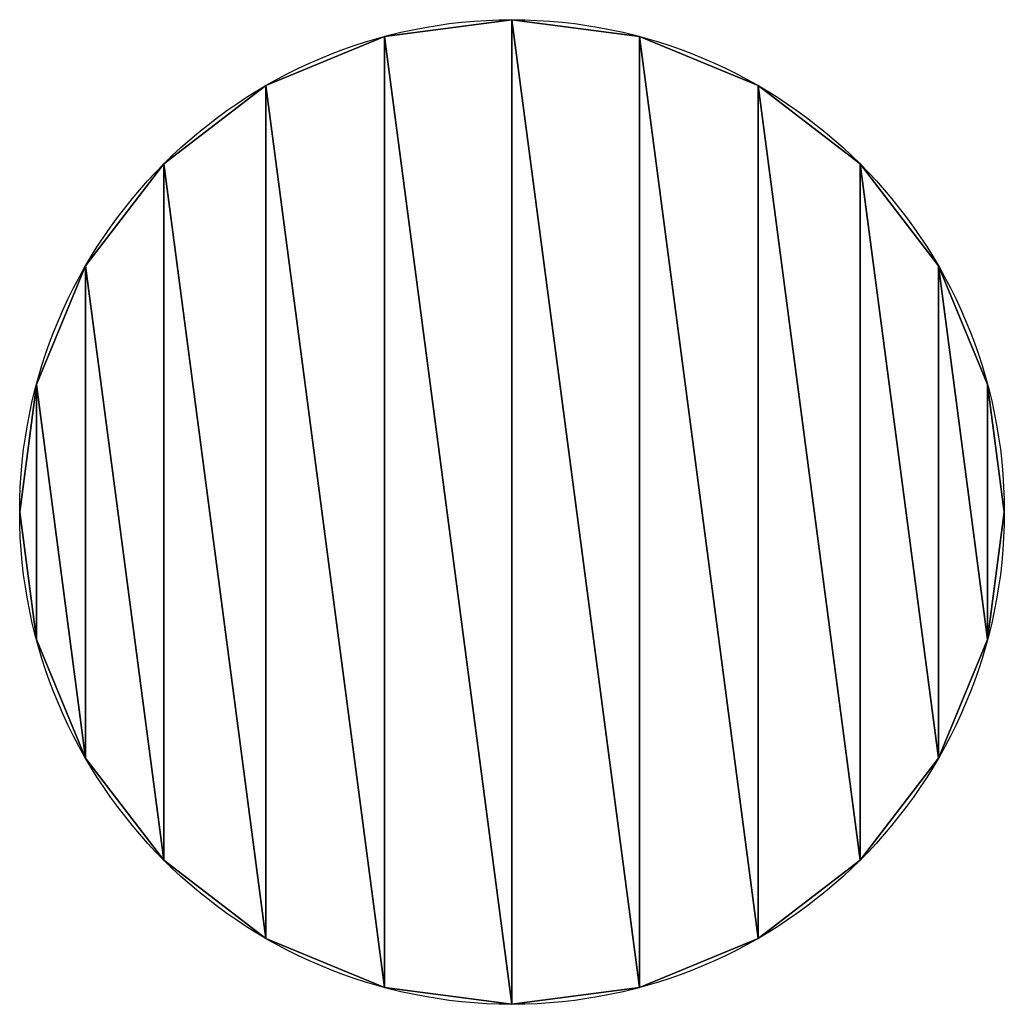
# Model space of a CAD drawing. Units: millimetres. Extents: x -1806 to 970, y 3411 to 6187.
import ezdxf

# ---------------------------------------------------------------- set-up
doc = ezdxf.new("R2010")
doc.units = ezdxf.units.MM
doc.header["$LTSCALE"] = 25.4
doc.layers.get('0').update_dxf_attribs({"color": 13})

msp = doc.modelspace()

# ---------------------------------------------------------------- linework, layer by layer
at = {"color": 0}
for p, q in [((-417.9, 6187.1), (-417.9, 6187.1, 1160)), ((-417.9, 6187.1), (-417.9, 6187.1, 1160)), ((-777.1, 6139.8), (-777.1, 6139.8, 1160)), ((-777.1, 6139.8), (-777.1, 6139.8, 1160)), ((-58.6, 6139.8), (-58.6, 6139.8, 1160)), ((-58.6, 6139.8), (-58.6, 6139.8, 1160)), ((-1111.9, 6001.2), (-1111.9, 6001.2, 1160)), ((-1111.9, 6001.2), (-1111.9, 6001.2, 1160)), ((276.1, 6001.2), (276.1, 6001.2, 1160)), ((276.1, 6001.2), (276.1, 6001.2, 1160)), ((-1399.3, 5780.6), (-1399.3, 5780.6, 1160)), ((-1399.3, 5780.6), (-1399.3, 5780.6, 1160)), ((563.6, 5780.6), (563.6, 5780.6, 1160)), ((563.6, 5780.6), (563.6, 5780.6, 1160)), ((-1619.9, 5493.1), (-1619.9, 5493.1, 1160)), ((-1619.9, 5493.1), (-1619.9, 5493.1, 1160)), ((784.2, 5493.1), (784.2, 5493.1, 1160)), ((784.2, 5493.1), (784.2, 5493.1, 1160)), ((-1758.6, 5158.4), (-1758.6, 5158.4, 1160)), ((-1758.6, 5158.4), (-1758.6, 5158.4, 1160)), ((922.8, 5158.4), (922.8, 5158.4, 1160)), ((922.8, 5158.4), (922.8, 5158.4, 1160)), ((-1805.9, 4799.1), (-1805.9, 4799.1, 1160)), ((-1805.9, 4799.1), (-1805.9, 4799.1, 1160)), ((970.1, 4799.1), (970.1, 4799.1, 1160)), ((970.1, 4799.1), (970.1, 4799.1, 1160)), ((-1758.6, 4439.9), (-1758.6, 4439.9, 1160)), ((-1758.6, 4439.9), (-1758.6, 4439.9, 1160)), ((922.8, 4439.9), (922.8, 4439.9, 1160)), ((922.8, 4439.9), (922.8, 4439.9, 1160)), ((-1619.9, 4105.1), (-1619.9, 4105.1, 1160)), ((-1619.9, 4105.1), (-1619.9, 4105.1, 1160)), ((784.2, 4105.1), (784.2, 4105.1, 1160)), ((784.2, 4105.1), (784.2, 4105.1, 1160)), ((-1399.3, 3817.7), (-1399.3, 3817.7, 1160)), ((-1399.3, 3817.7), (-1399.3, 3817.7, 1160)), ((563.6, 3817.7), (563.6, 3817.7, 1160)), ((563.6, 3817.7), (563.6, 3817.7, 1160)), ((-1111.9, 3597.1), (-1111.9, 3597.1, 1160)), ((-1111.9, 3597.1), (-1111.9, 3597.1, 1160)), ((276.1, 3597.1), (276.1, 3597.1, 1160)), ((276.1, 3597.1), (276.1, 3597.1, 1160)), ((-777.1, 3458.4), (-777.1, 3458.4, 1160)), ((-777.1, 3458.4), (-777.1, 3458.4, 1160)), ((-58.6, 3458.4), (-58.6, 3458.4, 1160)), ((-58.6, 3458.4), (-58.6, 3458.4, 1160)), ((-417.9, 3411.1), (-417.9, 3411.1, 1160)), ((-417.9, 3411.1), (-417.9, 3411.1, 1160))]:
    msp.add_line(p, q, dxfattribs=at)
for centre in [(-417.9, 4799.1), (-417.9, 4799.1, 1160), (-417.9, 4799.1), (-417.9, 4799.1, 1160), (-417.9, 4799.1), (-417.9, 4799.1, 1160), (-417.9, 4799.1), (-417.9, 4799.1, 1160), (-417.9, 4799.1), (-417.9, 4799.1, 1160), (-417.9, 4799.1), (-417.9, 4799.1, 1160), (-417.9, 4799.1), (-417.9, 4799.1, 1160), (-417.9, 4799.1), (-417.9, 4799.1, 1160), (-417.9, 4799.1), (-417.9, 4799.1, 1160), (-417.9, 4799.1), (-417.9, 4799.1, 1160), (-417.9, 4799.1), (-417.9, 4799.1, 1160), (-417.9, 4799.1), (-417.9, 4799.1, 1160), (-417.9, 4799.1), (-417.9, 4799.1, 1160), (-417.9, 4799.1), (-417.9, 4799.1, 1160), (-417.9, 4799.1), (-417.9, 4799.1, 1160), (-417.9, 4799.1), (-417.9, 4799.1, 1160), (-417.9, 4799.1), (-417.9, 4799.1, 1160), (-417.9, 4799.1), (-417.9, 4799.1, 1160), (-417.9, 4799.1), (-417.9, 4799.1, 1160), (-417.9, 4799.1), (-417.9, 4799.1, 1160), (-417.9, 4799.1), (-417.9, 4799.1, 1160), (-417.9, 4799.1), (-417.9, 4799.1, 1160), (-417.9, 4799.1), (-417.9, 4799.1, 1160), (-417.9, 4799.1), (-417.9, 4799.1, 1160), (-417.9, 4799.1), (-417.9, 4799.1, 1160)]:
    msp.add_circle(centre, 1388, dxfattribs=at)

# ---------------------------------------------------------------- meshes
mesh = msp.add_polyface(dxfattribs=at)
corners = [(-1758.6, 5158.4), (-1758.6, 4439.9), (-1805.9, 4799.1), (-1619.9, 4105.1), (-1619.9, 5493.1), (-1399.3, 3817.7), (-1399.3, 5780.6), (-1111.9, 3597.1), (-1111.9, 6001.2), (-777.1, 3458.4), (-777.1, 6139.8), (-417.9, 3411.1), (-417.9, 6187.1), (-58.6, 3458.4), (-58.6, 6139.8), (276.1, 3597.1), (276.1, 6001.2), (563.6, 3817.7), (563.6, 5780.6), (784.2, 4105.1), (784.2, 5493.1), (922.8, 4439.9), (922.8, 5158.4), (970.1, 4799.1)]
mesh.append_faces([[corners[k] for k in face] for face in [(0, 1, 2), (21, 22, 23)]], dxfattribs={"vtx0": -1, "color": 0})
mesh.append_faces([[corners[k] for k in face] for face in [(1, 0, 3), (3, 4, 5), (5, 6, 7), (7, 8, 9), (9, 10, 11), (11, 12, 13), (13, 14, 15), (15, 16, 17), (17, 18, 19), (19, 20, 21)]], dxfattribs={"vtx0": -1, "vtx1": -1, "color": 0})
mesh.append_faces([[corners[k] for k in face] for face in [(3, 0, 4), (5, 4, 6), (7, 6, 8), (9, 8, 10), (11, 10, 12), (13, 12, 14), (15, 14, 16), (17, 16, 18), (19, 18, 20), (21, 20, 22)]], dxfattribs={"vtx0": -1, "vtx2": -1, "color": 0})
mesh = msp.add_polyface(dxfattribs=at)
corners = [(-1758.6, 4439.9, 1160), (-1758.6, 5158.4, 1160), (-1805.9, 4799.1, 1160), (-1619.9, 4105.1, 1160), (-1619.9, 5493.1, 1160), (-1399.3, 3817.7, 1160), (-1399.3, 5780.6, 1160), (-1111.9, 3597.1, 1160), (-1111.9, 6001.2, 1160), (-777.1, 3458.4, 1160), (-777.1, 6139.8, 1160), (-417.9, 3411.1, 1160), (-417.9, 6187.1, 1160), (-58.6, 3458.4, 1160), (-58.6, 6139.8, 1160), (276.1, 3597.1, 1160), (276.1, 6001.2, 1160), (563.6, 3817.7, 1160), (563.6, 5780.6, 1160), (784.2, 4105.1, 1160), (784.2, 5493.1, 1160), (922.8, 4439.9, 1160), (922.8, 5158.4, 1160), (970.1, 4799.1, 1160)]
mesh.append_faces([[corners[k] for k in face] for face in [(0, 1, 2), (22, 21, 23)]], dxfattribs={"vtx0": -1, "color": 0})
mesh.append_faces([[corners[k] for k in face] for face in [(1, 3, 4), (4, 5, 6), (6, 7, 8), (8, 9, 10), (10, 11, 12), (12, 13, 14), (14, 15, 16), (16, 17, 18), (18, 19, 20), (20, 21, 22)]], dxfattribs={"vtx0": -1, "vtx1": -1, "color": 0})
mesh.append_faces([[corners[k] for k in face] for face in [(1, 0, 3), (4, 3, 5), (6, 5, 7), (8, 7, 9), (10, 9, 11), (12, 11, 13), (14, 13, 15), (16, 15, 17), (18, 17, 19), (20, 19, 21)]], dxfattribs={"vtx0": -1, "vtx2": -1, "color": 0})
mesh = msp.add_polyface(dxfattribs=at)
corners = [(-777.1, 6139.8, 1160), (-417.9, 6187.1), (-777.1, 6139.8), (-417.9, 6187.1, 1160)]
mesh.append_faces([[corners[k] for k in face] for face in [(0, 1, 2), (1, 0, 3)]], dxfattribs={"vtx0": -1, "color": 0})
mesh = msp.add_polyface(dxfattribs=at)
corners = [(-417.9, 6187.1, 1160), (-58.6, 6139.8), (-417.9, 6187.1), (-58.6, 6139.8, 1160)]
mesh.append_faces([[corners[k] for k in face] for face in [(0, 1, 2), (1, 0, 3)]], dxfattribs={"vtx0": -1, "color": 0})
mesh = msp.add_polyface(dxfattribs=at)
corners = [(-1111.9, 6001.2, 1160), (-777.1, 6139.8), (-1111.9, 6001.2), (-777.1, 6139.8, 1160)]
mesh.append_faces([[corners[k] for k in face] for face in [(0, 1, 2), (1, 0, 3)]], dxfattribs={"vtx0": -1, "color": 0})
mesh = msp.add_polyface(dxfattribs=at)
corners = [(-58.6, 6139.8, 1160), (276.1, 6001.2), (-58.6, 6139.8), (276.1, 6001.2, 1160)]
mesh.append_faces([[corners[k] for k in face] for face in [(0, 1, 2), (1, 0, 3)]], dxfattribs={"vtx0": -1, "color": 0})
mesh = msp.add_polyface(dxfattribs=at)
corners = [(-1399.3, 5780.6, 1160), (-1111.9, 6001.2), (-1399.3, 5780.6), (-1111.9, 6001.2, 1160)]
mesh.append_faces([[corners[k] for k in face] for face in [(0, 1, 2), (1, 0, 3)]], dxfattribs={"vtx0": -1, "color": 0})
mesh = msp.add_polyface(dxfattribs=at)
corners = [(276.1, 6001.2, 1160), (563.6, 5780.6), (276.1, 6001.2), (563.6, 5780.6, 1160)]
mesh.append_faces([[corners[k] for k in face] for face in [(0, 1, 2), (1, 0, 3)]], dxfattribs={"vtx0": -1, "color": 0})
mesh = msp.add_polyface(dxfattribs=at)
corners = [(-1399.3, 5780.6, 1160), (-1619.9, 5493.1), (-1619.9, 5493.1, 1160), (-1399.3, 5780.6)]
mesh.append_faces([[corners[k] for k in face] for face in [(0, 1, 2), (1, 0, 3)]], dxfattribs={"vtx0": -1, "color": 0})
mesh = msp.add_polyface(dxfattribs=at)
corners = [(563.6, 5780.6), (784.2, 5493.1, 1160), (784.2, 5493.1), (563.6, 5780.6, 1160)]
mesh.append_faces([[corners[k] for k in face] for face in [(0, 1, 2), (1, 0, 3)]], dxfattribs={"vtx0": -1, "color": 0})
mesh = msp.add_polyface(dxfattribs=at)
corners = [(-1619.9, 5493.1, 1160), (-1758.6, 5158.4), (-1758.6, 5158.4, 1160), (-1619.9, 5493.1)]
mesh.append_faces([[corners[k] for k in face] for face in [(0, 1, 2), (1, 0, 3)]], dxfattribs={"vtx0": -1, "color": 0})
mesh = msp.add_polyface(dxfattribs=at)
corners = [(784.2, 5493.1), (922.8, 5158.4, 1160), (922.8, 5158.4), (784.2, 5493.1, 1160)]
mesh.append_faces([[corners[k] for k in face] for face in [(0, 1, 2), (1, 0, 3)]], dxfattribs={"vtx0": -1, "color": 0})
mesh = msp.add_polyface(dxfattribs=at)
corners = [(-1758.6, 5158.4, 1160), (-1805.9, 4799.1), (-1805.9, 4799.1, 1160), (-1758.6, 5158.4)]
mesh.append_faces([[corners[k] for k in face] for face in [(0, 1, 2), (1, 0, 3)]], dxfattribs={"vtx0": -1, "color": 0})
mesh = msp.add_polyface(dxfattribs=at)
corners = [(922.8, 5158.4), (970.1, 4799.1, 1160), (970.1, 4799.1), (922.8, 5158.4, 1160)]
mesh.append_faces([[corners[k] for k in face] for face in [(0, 1, 2), (1, 0, 3)]], dxfattribs={"vtx0": -1, "color": 0})
mesh = msp.add_polyface(dxfattribs=at)
corners = [(-1805.9, 4799.1, 1160), (-1758.6, 4439.9), (-1758.6, 4439.9, 1160), (-1805.9, 4799.1)]
mesh.append_faces([[corners[k] for k in face] for face in [(0, 1, 2), (1, 0, 3)]], dxfattribs={"vtx0": -1, "color": 0})
mesh = msp.add_polyface(dxfattribs=at)
corners = [(970.1, 4799.1), (922.8, 4439.9, 1160), (922.8, 4439.9), (970.1, 4799.1, 1160)]
mesh.append_faces([[corners[k] for k in face] for face in [(0, 1, 2), (1, 0, 3)]], dxfattribs={"vtx0": -1, "color": 0})
mesh = msp.add_polyface(dxfattribs=at)
corners = [(-1758.6, 4439.9, 1160), (-1619.9, 4105.1), (-1619.9, 4105.1, 1160), (-1758.6, 4439.9)]
mesh.append_faces([[corners[k] for k in face] for face in [(0, 1, 2), (1, 0, 3)]], dxfattribs={"vtx0": -1, "color": 0})
mesh = msp.add_polyface(dxfattribs=at)
corners = [(922.8, 4439.9), (784.2, 4105.1, 1160), (784.2, 4105.1), (922.8, 4439.9, 1160)]
mesh.append_faces([[corners[k] for k in face] for face in [(0, 1, 2), (1, 0, 3)]], dxfattribs={"vtx0": -1, "color": 0})
mesh = msp.add_polyface(dxfattribs=at)
corners = [(-1619.9, 4105.1, 1160), (-1399.3, 3817.7), (-1399.3, 3817.7, 1160), (-1619.9, 4105.1)]
mesh.append_faces([[corners[k] for k in face] for face in [(0, 1, 2), (1, 0, 3)]], dxfattribs={"vtx0": -1, "color": 0})
mesh = msp.add_polyface(dxfattribs=at)
corners = [(784.2, 4105.1), (563.6, 3817.7, 1160), (563.6, 3817.7), (784.2, 4105.1, 1160)]
mesh.append_faces([[corners[k] for k in face] for face in [(0, 1, 2), (1, 0, 3)]], dxfattribs={"vtx0": -1, "color": 0})
mesh = msp.add_polyface(dxfattribs=at)
corners = [(-1111.9, 3597.1, 1160), (-1399.3, 3817.7), (-1111.9, 3597.1), (-1399.3, 3817.7, 1160)]
mesh.append_faces([[corners[k] for k in face] for face in [(0, 1, 2), (1, 0, 3)]], dxfattribs={"vtx0": -1, "color": 0})
mesh = msp.add_polyface(dxfattribs=at)
corners = [(563.6, 3817.7, 1160), (276.1, 3597.1), (563.6, 3817.7), (276.1, 3597.1, 1160)]
mesh.append_faces([[corners[k] for k in face] for face in [(0, 1, 2), (1, 0, 3)]], dxfattribs={"vtx0": -1, "color": 0})
mesh = msp.add_polyface(dxfattribs=at)
corners = [(-777.1, 3458.4, 1160), (-1111.9, 3597.1), (-777.1, 3458.4), (-1111.9, 3597.1, 1160)]
mesh.append_faces([[corners[k] for k in face] for face in [(0, 1, 2), (1, 0, 3)]], dxfattribs={"vtx0": -1, "color": 0})
mesh = msp.add_polyface(dxfattribs=at)
corners = [(276.1, 3597.1, 1160), (-58.6, 3458.4), (276.1, 3597.1), (-58.6, 3458.4, 1160)]
mesh.append_faces([[corners[k] for k in face] for face in [(0, 1, 2), (1, 0, 3)]], dxfattribs={"vtx0": -1, "color": 0})
mesh = msp.add_polyface(dxfattribs=at)
corners = [(-417.9, 3411.1, 1160), (-777.1, 3458.4), (-417.9, 3411.1), (-777.1, 3458.4, 1160)]
mesh.append_faces([[corners[k] for k in face] for face in [(0, 1, 2), (1, 0, 3)]], dxfattribs={"vtx0": -1, "color": 0})
mesh = msp.add_polyface(dxfattribs=at)
corners = [(-58.6, 3458.4, 1160), (-417.9, 3411.1), (-58.6, 3458.4), (-417.9, 3411.1, 1160)]
mesh.append_faces([[corners[k] for k in face] for face in [(0, 1, 2), (1, 0, 3)]], dxfattribs={"vtx0": -1, "color": 0})

doc.saveas('drawing.dxf')
